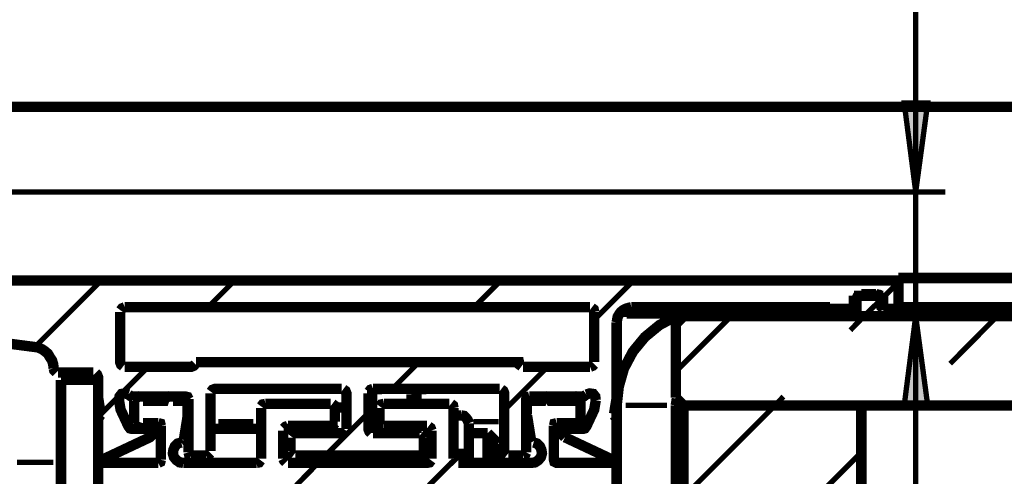
# Model space of a CAD drawing. Units: millimetres. Extents: x 0 to 1189, y 0 to 841.
# Drawn here: x 381 to 414, y 101 to 116 of the extents above; entities that cross this region are included whole.
import ezdxf

# ---------------------------------------------------------------- set-up
doc = ezdxf.new("R2010")
doc.units = ezdxf.units.MM
doc.layers.add('H', color=7, linetype='Continuous')
doc.layers.add('P', color=7, linetype='Continuous')

msp = doc.modelspace()

# ---------------------------------------------------------------- hatches: boundary and pattern name
at = {"layer": 'H', "linetype": 'Continuous'}
for points in [[(411.215, 110.367), (410.81, 113.365), (411.621, 113.365), (411.215, 110.367)], [(410.81, 103.17), (411.215, 106.168), (411.621, 103.17), (410.81, 103.17)]]:
    msp.add_hatch(color=256, dxfattribs=at).paths.add_polyline_path(points)

# ---------------------------------------------------------------- linework, layer by layer
at = {"layer": 'P'}
for points, const_width in [([(411.198, 110.384), (411.198, 161.308)], 0.18), ([(380.612, 113.259), (447.516, 113.259)], 0.35), ([(411.198, 110.384), (410.81, 113.383), (411.603, 113.383), (411.198, 110.384)], 0.18), ([(380.612, 110.384), (412.203, 110.384)], 0.18), ([(411.198, 110.384), (411.198, 106.186), (411.198, 99.836)], 0.18), ([(410.616, 107.474), (410.616, 107.386)], 0.35), ([(410.616, 107.474), (447.516, 107.474)], 0.35), ([(372.251, 107.386), (410.616, 107.386), (410.616, 106.38)], 0.35), ([(381.476, 105.145), (383.716, 107.386)], 0.18), ([(381.476, 105.145), (383.716, 107.386)], 0.18), ([(381.476, 105.145), (383.716, 107.386)], 0.18), ([(381.476, 105.145), (383.716, 107.386)], 0.18), ([(387.315, 106.486), (388.214, 107.386)], 0.18), ([(387.315, 106.486), (388.214, 107.386)], 0.18), ([(387.315, 106.486), (388.214, 107.386)], 0.18), ([(387.315, 106.486), (388.214, 107.386)], 0.18), ([(396.293, 106.486), (397.193, 107.386)], 0.18), ([(396.293, 106.486), (397.193, 107.386)], 0.18), ([(396.293, 106.486), (397.193, 107.386)], 0.18), ([(396.293, 106.486), (397.193, 107.386)], 0.18), ([(400.35, 106.063), (401.673, 107.386)], 0.18), ([(400.35, 106.063), (401.673, 107.386)], 0.18), ([(400.35, 106.063), (401.673, 107.386)], 0.18), ([(400.35, 106.063), (401.673, 107.386)], 0.18), ([(410.104, 106.821), (410.616, 107.333)], 0.18), ([(410.104, 106.821), (410.616, 107.333)], 0.18), ([(410.104, 106.821), (410.616, 107.333)], 0.18), ([(410.104, 106.821), (410.616, 107.333)], 0.18), ([(403.207, 106.433), (409.205, 106.433), (409.205, 106.786), (409.24, 106.856), (409.293, 106.909)], 0.35), ([(409.116, 106.38), (409.116, 106.874)], 0.35), ([(409.116, 106.874), (410.104, 106.874)], 0.35), ([(409.363, 106.927), (409.857, 106.927)], 0.35), ([(409.857, 106.927), (409.945, 106.909), (409.998, 106.839)], 0.35), ([(410.104, 106.874), (410.104, 106.38)], 0.35), ([(384.51, 106.486), (384.422, 106.451), (384.369, 106.38)], 0.35), ([(384.51, 106.486), (400.209, 106.486)], 0.35), ([(401.602, 106.486), (401.514, 106.468), (401.408, 106.433), (401.338, 106.398), (401.249, 106.327), (401.197, 106.257), (401.144, 106.168), (401.126, 106.08), (401.108, 105.974)], 0.35), ([(401.602, 106.486), (407.599, 106.486)], 0.35), ([(408.305, 106.486), (404.301, 106.486)], 0.35), ([(407.599, 106.486), (407.599, 106.38), (409.116, 106.38)], 0.35), ([(409.452, 106.186), (410.016, 106.733)], 0.18), ([(409.452, 106.186), (410.016, 106.733)], 0.18), ([(409.452, 106.186), (410.016, 106.733)], 0.18), ([(409.452, 106.186), (410.016, 106.733)], 0.18), ([(410.016, 106.786), (410.016, 106.574)], 0.35), ([(410.016, 106.574), (410.034, 106.504), (410.104, 106.433)], 0.35), ([(410.616, 106.486), (447.516, 106.486)], 0.35), ([(384.351, 106.327), (384.351, 104.634), (384.387, 104.546), (384.457, 104.493)], 0.35), ([(400.35, 106.327), (400.332, 106.415), (400.262, 106.468)], 0.35), ([(400.35, 106.327), (400.35, 104.634)], 0.35), ([(401.108, 103.17), (401.179, 103.805), (401.355, 104.422), (401.655, 104.987), (402.061, 105.481), (402.555, 105.886), (403.119, 106.186), (403.207, 106.221)], 0.35), ([(401.249, 106.327), (403.207, 106.327)], 0.35), ([(403.102, 103.434), (403.102, 105.922), (403.366, 106.186)], 0.35), ([(403.207, 106.186), (403.207, 106.433)], 0.35), ([(410.651, 106.186), (403.207, 106.186)], 0.35), ([(403.366, 106.186), (447.516, 106.186)], 0.35), ([(408.305, 106.433), (404.301, 106.433)], 0.35), ([(404.971, 106.186), (405.218, 106.433)], 0.18), ([(404.971, 106.186), (405.218, 106.433)], 0.18), ([(404.971, 106.186), (405.218, 106.433)], 0.18), ([(404.971, 106.186), (405.218, 106.433)], 0.18), ([(405.218, 106.433), (405.271, 106.486)], 0.18), ([(405.218, 106.433), (405.271, 106.486)], 0.18), ([(405.218, 106.433), (405.271, 106.486)], 0.18), ([(405.218, 106.433), (405.271, 106.486)], 0.18), ([(410.104, 106.38), (410.616, 106.38)], 0.35), ([(410.157, 106.433), (410.651, 106.433)], 0.35), ([(410.651, 106.433), (410.651, 106.186)], 0.35), ([(447.516, 106.433), (410.651, 106.433)], 0.35), ([(401.108, 103.434), (401.108, 105.974)], 0.35), ([(401.443, 106.186), (402.819, 106.186)], 0.18), ([(403.102, 104.316), (404.971, 106.186)], 0.18), ([(403.102, 104.316), (404.971, 106.186)], 0.18), ([(403.102, 104.316), (404.971, 106.186)], 0.18), ([(403.102, 104.316), (404.971, 106.186)], 0.18), ([(408.993, 105.71), (409.452, 106.186)], 0.18), ([(408.993, 105.71), (409.452, 106.186)], 0.18), ([(408.993, 105.71), (409.452, 106.186)], 0.18), ([(408.993, 105.71), (409.452, 106.186)], 0.18), ([(411.198, 106.186), (411.603, 103.17), (410.81, 103.17), (411.198, 106.186)], 0.18), ([(412.362, 104.581), (413.949, 106.186)], 0.18), ([(412.362, 104.581), (413.949, 106.186)], 0.18), ([(412.362, 104.581), (413.949, 106.186)], 0.18), ([(412.362, 104.581), (413.949, 106.186)], 0.18), ([(382.111, 104.422), (382.094, 104.563), (382.058, 104.687), (381.988, 104.793), (381.917, 104.916), (381.811, 105.004), (381.706, 105.075), (381.582, 105.128), (381.459, 105.145), (376.608, 105.78), (372.674, 105.78)], 0.35), ([(384.51, 104.475), (386.75, 104.475), (386.838, 104.51), (386.891, 104.563)], 0.35), ([(386.909, 104.634), (397.81, 104.634), (397.828, 104.546), (397.898, 104.493)], 0.35), ([(393.541, 103.734), (394.441, 104.634)], 0.18), ([(393.541, 103.734), (394.441, 104.634)], 0.18), ([(393.541, 103.734), (394.441, 104.634)], 0.18), ([(393.541, 103.734), (394.441, 104.634)], 0.18), ([(400.209, 104.475), (400.297, 104.51), (400.35, 104.563)], 0.35), ([(382.111, 104.422), (382.129, 104.352), (382.199, 104.281)], 0.35), ([(383.452, 104.281), (382.252, 104.281)], 0.35), ([(383.699, 102.888), (383.611, 103.434), (383.611, 104.122), (383.575, 104.211), (383.522, 104.263)], 0.35), ([(383.699, 102.87), (385.304, 104.475)], 0.18), ([(383.699, 102.87), (385.304, 104.475)], 0.18), ([(383.699, 102.87), (385.304, 104.475)], 0.18), ([(383.699, 102.87), (385.304, 104.475)], 0.18), ([(397.316, 103.011), (398.78, 104.475)], 0.18), ([(397.316, 103.011), (398.78, 104.475)], 0.18), ([(397.316, 103.011), (398.78, 104.475)], 0.18), ([(397.316, 103.011), (398.78, 104.475)], 0.18), ([(400.209, 104.475), (397.951, 104.475)], 0.35), ([(382.358, 104.034), (383.611, 104.034)], 0.35), ([(382.358, 100.03), (382.358, 100.806), (382.358, 101.565), (382.358, 102.253), (382.358, 102.852), (382.358, 103.346), (382.358, 103.717), (382.358, 103.946), (382.358, 104.034)], 0.35), ([(384.316, 103.346), (384.334, 103.47), (384.404, 103.558), (384.528, 103.576), (384.634, 103.54)], 0.35), ([(384.634, 103.54), (384.704, 103.487), (384.792, 103.47)], 0.35), ([(387.403, 101.635), (387.403, 103.576)], 0.35), ([(391.83, 103.734), (387.562, 103.734), (387.473, 103.699), (387.421, 103.628)], 0.35), ([(391.989, 102.376), (391.989, 103.576), (391.954, 103.664), (391.883, 103.717)], 0.35), ([(392.73, 103.576), (392.73, 102.376), (392.765, 102.288), (392.818, 102.235)], 0.35), ([(392.889, 103.734), (392.8, 103.699), (392.748, 103.628)], 0.35), ([(392.853, 102.482), (392.853, 102.729), (392.853, 102.958), (392.853, 103.17), (392.853, 103.364), (392.853, 103.523), (392.853, 103.628), (392.853, 103.699)], 0.35), ([(392.889, 103.734), (397.157, 103.734)], 0.35), ([(393.1, 103.681), (393.1, 103.54)], 0.18), ([(394.353, 103.734), (394.353, 103.628), (394.353, 103.523), (394.353, 103.364), (394.353, 103.223)], 0.35), ([(394.6, 103.699), (394.6, 103.54)], 0.18), ([(397.316, 101.635), (397.316, 103.576), (397.281, 103.664), (397.21, 103.717)], 0.35), ([(399.927, 103.47), (400.015, 103.487), (400.085, 103.54)], 0.35), ([(400.085, 103.54), (400.191, 103.576), (400.315, 103.558), (400.385, 103.47), (400.403, 103.346)], 0.35), ([(383.611, 102.623), (383.611, 102.852), (383.611, 103.346), (383.611, 103.434)], 0.35), ([(384.316, 103.346), (384.369, 103.029), (384.634, 102.464), (384.687, 102.394), (384.757, 102.376), (385.304, 102.376), (385.392, 102.341), (385.445, 102.253), (385.427, 102.164), (385.357, 102.094), (383.822, 101.371)], 0.35), ([(386.662, 103.382), (386.627, 103.452), (386.556, 103.47), (384.792, 103.47)], 0.35), ([(384.828, 103.329), (384.881, 103.434), (384.986, 103.47), (385.092, 103.434), (385.128, 103.329)], 0.35), ([(384.828, 102.57), (384.828, 103.329)], 0.35), ([(385.128, 103.329), (385.833, 103.329), (385.868, 103.434), (385.992, 103.47), (386.098, 103.434), (386.133, 103.329)], 0.35), ([(386.133, 103.329), (386.486, 103.329)], 0.35), ([(386.486, 103.329), (386.574, 103.311), (386.627, 103.24)], 0.35), ([(386.627, 103.17), (386.627, 102.87)], 0.35), ([(386.662, 103.382), (386.662, 101.582)], 0.35), ([(389.255, 103.223), (389.167, 103.205), (389.114, 103.135)], 0.35), ([(389.255, 103.223), (391.46, 103.223)], 0.35), ([(391.601, 103.082), (391.583, 103.17), (391.513, 103.223)], 0.35), ([(393.259, 103.223), (393.171, 103.205), (393.118, 103.135)], 0.35), ([(393.259, 103.223), (395.464, 103.223)], 0.35), ([(394.106, 103.293), (394.106, 103.54)], 0.18), ([(395.605, 103.082), (395.587, 103.17), (395.517, 103.223)], 0.35), ([(398.163, 103.47), (398.092, 103.452), (398.057, 103.382), (398.057, 101.582)], 0.35), ([(398.074, 102.87), (398.074, 103.17), (398.11, 103.258), (398.18, 103.311)], 0.35), ([(398.163, 103.47), (399.927, 103.47)], 0.35), ([(398.233, 103.329), (398.586, 103.329), (398.621, 103.434), (398.727, 103.47), (398.833, 103.434), (398.886, 103.329), (399.591, 103.329), (399.627, 103.434), (399.733, 103.47), (399.838, 103.434), (399.891, 103.329), (399.891, 102.57), (399.838, 102.464), (399.733, 102.429), (399.627, 102.464), (399.591, 102.57), (399.08, 102.57)], 0.35), ([(399.362, 102.094), (399.292, 102.164), (399.274, 102.253), (399.327, 102.341), (399.415, 102.376), (399.962, 102.376), (400.032, 102.394), (400.085, 102.464), (400.35, 103.029), (400.403, 103.346)], 0.35), ([(401.108, 103.434), (401.02, 102.888)], 0.35), ([(401.108, 103.17), (401.108, 103.434)], 0.35), ([(401.108, 103.17), (401.108, 102.676)], 0.35), ([(403.102, 103.434), (403.366, 103.17)], 0.35), ([(403.102, 103.17), (403.137, 103.399)], 0.35), ([(403.102, 103.17), (403.102, 96.485)], 0.35), ([(403.366, 103.17), (447.516, 103.17)], 0.35), ([(403.366, 96.185), (403.366, 103.17), (409.363, 103.17)], 0.35), ([(406.453, 103.17), (406.735, 103.47)], 0.18), ([(406.453, 103.17), (406.735, 103.47)], 0.18), ([(406.453, 103.17), (406.735, 103.47)], 0.18), ([(406.453, 103.17), (406.735, 103.47)], 0.18), ([(409.363, 96.185), (409.363, 103.17)], 0.35), ([(383.646, 102.764), (383.681, 102.835)], 0.35), ([(386.627, 102.87), (386.627, 102.799)], 0.35), ([(389.114, 101.371), (389.114, 103.082)], 0.35), ([(391.283, 101.477), (392.73, 102.923)], 0.18), ([(391.283, 101.477), (392.73, 102.923)], 0.18), ([(391.283, 101.477), (392.73, 102.923)], 0.18), ([(391.283, 101.477), (392.73, 102.923)], 0.18), ([(391.989, 103.099), (391.601, 103.099)], 0.35), ([(391.601, 103.082), (391.601, 102.623)], 0.35), ([(392.853, 103.099), (392.73, 103.099)], 0.35), ([(393.1, 102.623), (393.1, 103.082)], 0.35), ([(395.605, 103.082), (395.605, 101.371)], 0.35), ([(395.605, 102.835), (395.852, 102.835)], 0.35), ([(395.852, 102.835), (395.958, 102.817), (396.028, 102.747), (396.081, 102.676), (396.117, 102.57)], 0.35), ([(398.092, 102.782), (398.092, 102.852)], 0.35), ([(401.02, 102.835), (401.073, 102.764)], 0.35), ([(401.108, 102.976), (401.038, 102.976)], 0.35), ([(401.408, 103.17), (402.802, 103.17)], 0.18), ([(403.366, 100.083), (406.453, 103.17)], 0.18), ([(403.366, 100.083), (406.453, 103.17)], 0.18), ([(403.366, 100.083), (406.453, 103.17)], 0.18), ([(403.366, 100.083), (406.453, 103.17)], 0.18), ([(383.646, 102.764), (383.611, 102.711)], 0.35), ([(383.611, 102.676), (383.611, 101.512)], 0.35), ([(384.598, 102.623), (384.792, 102.623)], 0.18), ([(385.128, 102.57), (385.092, 102.464), (384.986, 102.429), (384.881, 102.464), (384.828, 102.57)], 0.35), ([(385.639, 102.57), (385.128, 102.57)], 0.35), ([(385.727, 102.482), (385.71, 102.553), (385.639, 102.57)], 0.35), ([(386.627, 102.782), (386.503, 102.006)], 0.35), ([(387.668, 102.623), (388.849, 102.623)], 0.18), ([(391.46, 102.482), (391.548, 102.5), (391.601, 102.57)], 0.35), ([(391.601, 102.623), (391.601, 102.306), (391.601, 102.235)], 0.18), ([(393.1, 102.623), (393.136, 102.553), (393.206, 102.482)], 0.35), ([(393.1, 102.623), (393.1, 102.482)], 0.18), ([(395.817, 102.764), (395.64, 102.764)], 0.18), ([(395.905, 102.747), (395.993, 102.729), (396.064, 102.676)], 0.18), ([(396.117, 102.57), (396.117, 102.411), (396.117, 102.235), (396.117, 102.041), (396.117, 101.847), (396.117, 101.635), (396.117, 101.424), (396.117, 101.23)], 0.35), ([(396.275, 102.623), (397.122, 102.623)], 0.18), ([(398.216, 102.006), (398.092, 102.782)], 0.35), ([(399.08, 102.57), (399.009, 102.553), (398.992, 102.482)], 0.35), ([(399.927, 102.623), (400.121, 102.623)], 0.18), ([(401.108, 102.676), (401.091, 102.747)], 0.35), ([(401.108, 101.512), (401.108, 102.676)], 0.35), ([(385.727, 102.376), (385.304, 102.376)], 0.35), ([(385.727, 101.335), (385.727, 102.482)], 0.35), ([(386.662, 102.376), (386.556, 102.376)], 0.35), ([(389.114, 102.376), (387.403, 102.376)], 0.35), ([(389.855, 102.323), (389.855, 101.371)], 0.35), ([(390.013, 102.482), (389.925, 102.447), (389.872, 102.394)], 0.35), ([(390.102, 102.376), (389.872, 102.376)], 0.35), ([(391.46, 102.482), (390.013, 102.482)], 0.35), ([(390.631, 102.235), (390.49, 102.306), (390.296, 102.358), (390.102, 102.376)], 0.35), ([(390.26, 102.235), (390.172, 102.2), (390.119, 102.129)], 0.35), ([(390.26, 102.235), (391.83, 102.235), (391.918, 102.253), (391.971, 102.323)], 0.35), ([(391.354, 102.235), (391.354, 102.482)], 0.35), ([(392.853, 102.235), (392.853, 102.482)], 0.35), ([(392.889, 102.235), (394.458, 102.235)], 0.35), ([(393.047, 102.482), (392.977, 102.482), (392.871, 102.482)], 0.18), ([(393.1, 102.447), (393.1, 102.27)], 0.18), ([(393.241, 102.482), (393.136, 102.482)], 0.18), ([(394.705, 102.482), (393.259, 102.482)], 0.35), ([(394.106, 102.27), (394.106, 102.447)], 0.18), ([(394.353, 102.482), (394.353, 102.235)], 0.35), ([(394.6, 102.076), (394.582, 102.164), (394.511, 102.217)], 0.35), ([(394.6, 102.447), (394.6, 102.376)], 0.18), ([(394.864, 102.323), (394.829, 102.411), (394.758, 102.464)], 0.35), ([(394.864, 101.371), (394.864, 102.323)], 0.35), ([(396.752, 102.235), (396.117, 102.235)], 0.35), ([(397.104, 101.882), (396.752, 102.235)], 0.35), ([(396.752, 101.23), (396.752, 101.459), (396.752, 101.865), (396.752, 102.129), (396.752, 102.235)], 0.35), ([(398.992, 102.482), (398.992, 101.335), (399.009, 101.265), (399.08, 101.23), (400.95, 101.23)], 0.35), ([(386.415, 101.918), (386.292, 101.882), (386.203, 101.794), (386.151, 101.671), (386.133, 101.547), (386.168, 101.424), (386.256, 101.318), (386.362, 101.247), (386.486, 101.23)], 0.35), ([(386.415, 101.918), (386.486, 101.97)], 0.35), ([(390.102, 101.635), (390.102, 102.076)], 0.35), ([(394.6, 102.076), (394.6, 101.635)], 0.35), ([(395.764, 101.23), (398.233, 101.23), (398.357, 101.247), (398.463, 101.318), (398.551, 101.424), (398.586, 101.547), (398.568, 101.671), (398.515, 101.794), (398.427, 101.882), (398.304, 101.918)], 0.35), ([(397.104, 101.882), (397.104, 101.618), (397.104, 101.318), (397.104, 101.23)], 0.35), ([(398.216, 102.006), (398.251, 101.935)], 0.35), ([(399.362, 102.094), (400.897, 101.371)], 0.35), ([(383.611, 101.512), (383.628, 101.441), (383.681, 101.388), (383.752, 101.353), (383.822, 101.371)], 0.35), ([(383.611, 101.071), (383.611, 101.512)], 0.35), ([(384.122, 101.512), (384.104, 101.371), (384.104, 101.23)], 0.35), ([(386.662, 101.582), (386.68, 101.512), (386.75, 101.477)], 0.35), ([(387.262, 101.477), (387.35, 101.512), (387.403, 101.565)], 0.35), ([(390.102, 101.635), (390.137, 101.547), (390.208, 101.494)], 0.35), ([(394.458, 101.477), (394.547, 101.512), (394.6, 101.565)], 0.35), ([(394.6, 101.635), (394.6, 101.477), (394.6, 101.23)], 0.18), ([(395.852, 101.335), (395.852, 101.477), (395.852, 101.706)], 0.18), ([(397.316, 101.635), (397.334, 101.547), (397.404, 101.494)], 0.35), ([(397.951, 101.477), (398.022, 101.512), (398.057, 101.582)], 0.35), ([(400.897, 101.371), (400.967, 101.353), (401.038, 101.388), (401.091, 101.441), (401.108, 101.512)], 0.35), ([(401.108, 101.512), (401.108, 101.071)], 0.35), ([(403.948, 96.185), (409.363, 101.582)], 0.18), ([(403.948, 96.185), (409.363, 101.582)], 0.18), ([(403.948, 96.185), (409.363, 101.582)], 0.18), ([(403.948, 96.185), (409.363, 101.582)], 0.18), ([(380.877, 101.247), (382.094, 101.247)], 0.18), ([(383.752, 101.23), (383.681, 101.194), (383.628, 101.141)], 0.35), ([(383.752, 101.23), (385.639, 101.23)], 0.35), ([(383.858, 101.371), (383.858, 101.247)], 0.18), ([(385.639, 101.23), (385.71, 101.265), (385.727, 101.335)], 0.35), ([(386.486, 101.23), (388.955, 101.23)], 0.35), ([(387.262, 101.477), (386.75, 101.477)], 0.35), ([(388.955, 101.23), (389.043, 101.247), (389.096, 101.318)], 0.35), ([(389.855, 101.371), (389.89, 101.3), (389.943, 101.247)], 0.35), ([(390.013, 101.23), (394.705, 101.23), (394.794, 101.247), (394.847, 101.318)], 0.35), ([(394.458, 101.477), (390.26, 101.477)], 0.35), ([(390.578, 101.247), (390.543, 101.406), (390.49, 101.477)], 0.35), ([(390.666, 101.477), (390.701, 101.424), (390.737, 101.247)], 0.35), ([(391.107, 101.23), (391.107, 101.371), (391.107, 101.477)], 0.35), ([(391.354, 101.247), (391.354, 101.477)], 0.35), ([(391.601, 101.477), (391.601, 101.23)], 0.18), ([(392.853, 101.23), (392.853, 101.477)], 0.35), ([(393.1, 101.441), (393.1, 101.265)], 0.18), ([(394.106, 101.265), (394.106, 101.441)], 0.18), ([(394.353, 101.477), (394.353, 101.23)], 0.35), ([(394.776, 100.471), (395.623, 101.318)], 0.18), ([(394.776, 100.471), (395.623, 101.318)], 0.18), ([(394.776, 100.471), (395.623, 101.318)], 0.18), ([(394.776, 100.471), (395.623, 101.318)], 0.18), ([(395.605, 101.371), (395.64, 101.3), (395.693, 101.247)], 0.35), ([(397.951, 101.477), (397.457, 101.477)], 0.35), ([(400.614, 101.265), (400.614, 101.459)], 0.18), ([(400.861, 101.388), (400.861, 101.23)], 0.35), ([(400.897, 101.247), (401.073, 101.247)], 0.18), ([(401.108, 101.071), (401.091, 101.159), (401.02, 101.212)], 0.35), ([(383.611, 99.572), (383.611, 101.071)], 0.35), ([(390.296, 100.471), (391.037, 101.23)], 0.18), ([(390.296, 100.471), (391.037, 101.23)], 0.18), ([(390.296, 100.471), (391.037, 101.23)], 0.18), ([(390.296, 100.471), (391.037, 101.23)], 0.18), ([(401.108, 101.071), (401.108, 99.572), (400.861, 99.325), (401.108, 99.078), (401.108, 98.019)], 0.35)]:
    msp.add_lwpolyline(points, dxfattribs=dict(at, const_width=const_width))

doc.saveas('drawing.dxf')
